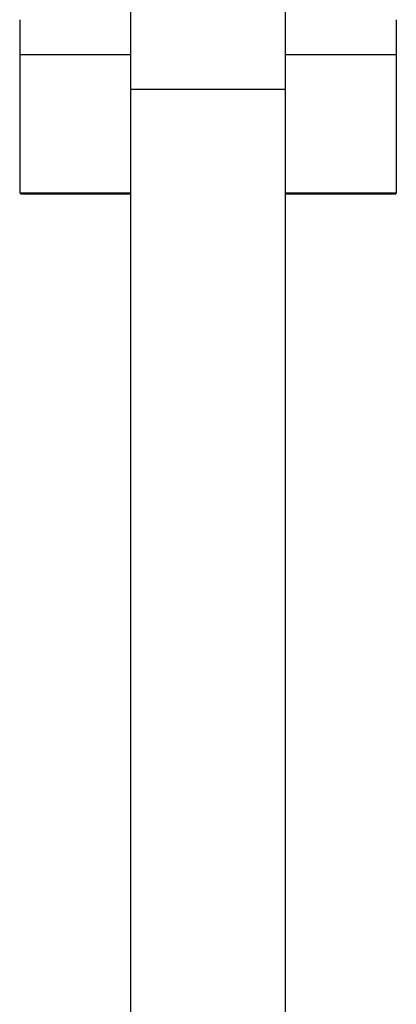
# Model space of a CAD drawing. Units: millimetres. Extents: x -88 to 1037, y -667 to 1777.
# Drawn here: x 20 to 74, y 1479 to 1620 of the extents above; entities that cross this region are included whole.
import ezdxf

# ---------------------------------------------------------------- set-up
doc = ezdxf.new("R2010")
doc.units = ezdxf.units.MM

msp = doc.modelspace()

# ---------------------------------------------------------------- linework, layer by layer
at = {"color": 7, "linetype": 'Continuous', "lineweight": 25}
for p, q in [((36.14, 1655.11), (36.14, 1610.11)), ((58.34, 1610.11), (58.34, 1655.11)), ((20.24, 1620.11), (20.24, 1615.11)), ((74.24, 1615.11), (74.24, 1620.11)), ((20.24, 1615.11), (20.24, 1595.31)), ((20.24, 1615.11), (36.14, 1615.11)), ((58.34, 1615.11), (74.24, 1615.11)), ((74.24, 1595.31), (74.24, 1615.11)), ((36.14, 1610.11), (36.14, 1350.11)), ((58.34, 1350.11), (58.34, 1610.11)), ((20.24, 1595.31), (20.44, 1595.11)), ((20.24, 1595.31), (36.14, 1595.31)), ((36.14, 1595.11), (20.44, 1595.11)), ((58.34, 1595.31), (74.24, 1595.31)), ((74.04, 1595.11), (58.34, 1595.11)), ((74.04, 1595.11), (74.24, 1595.31))]:
    msp.add_line(p, q, dxfattribs=at)
at = {"color": 8, "linetype": 'Continuous', "lineweight": 25}
msp.add_line((58.34, 1610.11), (36.14, 1610.11), dxfattribs=at)

doc.saveas('drawing.dxf')
